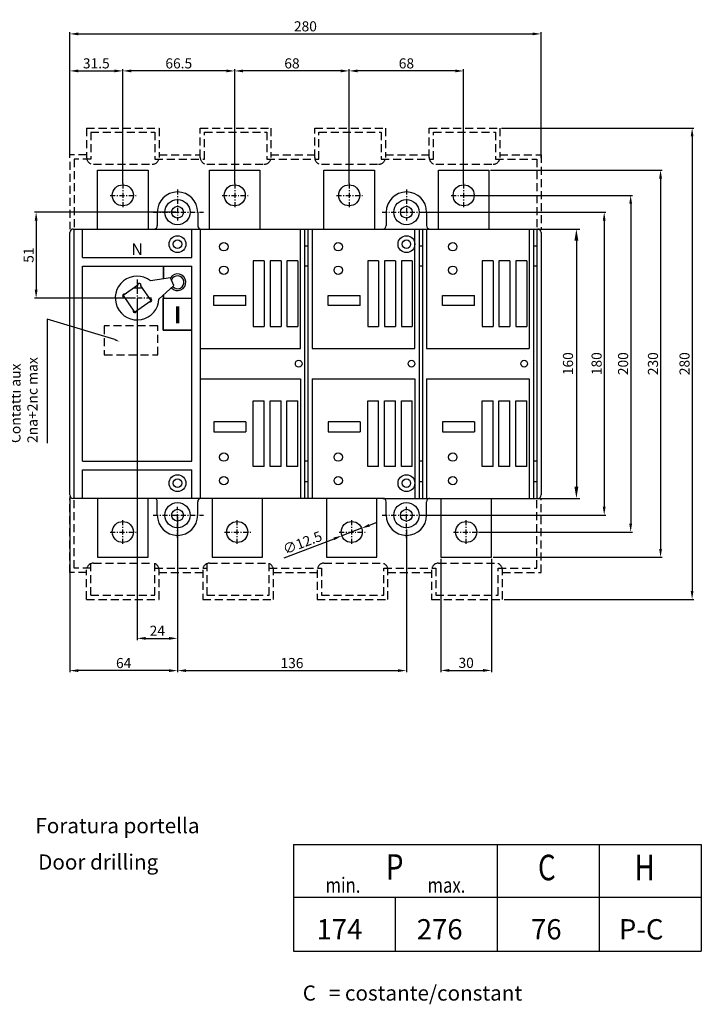
# Model space of a CAD drawing. Extents: x -959 to 2037, y -1506 to 799.
# Drawn here: x 733 to 1138, y 214 to 799 of the extents above; entities that cross this region are included whole.
import ezdxf
from ezdxf.enums import TextEntityAlignment as Align

# ---------------------------------------------------------------- set-up
doc = ezdxf.new("R2010")
doc.units = 0
doc.linetypes.add('ASSI1', pattern=[5.5, 3, -1, 0.5, -1])
doc.linetypes.add('NASCOSTA2', pattern=[4.7625, 3.175, -1.5875])
doc.layers.get('0').update_dxf_attribs({"linetype": 'CONTINUOUS'})
doc.layers.get('DEFPOINTS').update_dxf_attribs({"linetype": 'CONTINUOUS'})
for name, color, linetype in [('ASSE1', 1, 'ASSI1'), ('CONTORNO', 7, 'CONTINUOUS'), ('DIS', 7, 'CONTINUOUS'), ('QUOTA', 3, 'CONTINUOUS')]:
    doc.layers.add(name, color=color, linetype=linetype)
doc.styles.add('ROMAND', font='romand.shx', dxfattribs={"width": 0.7})
doc.styles.add('ROMANS', font='romans')
doc.styles.add('TXT', font='txt')
doc.dimstyles.new('SCALA2', dxfattribs={"dimscale": 2, "dimtxt": 3, "dimasz": 6, "dimexe": 1, "dimexo": 1, "dimgap": 1, "dimtad": 1, "dimtxsty": 'ROMANS', "dimcen": 10, "dimclrd": 256, "dimclre": 256, "dimclrt": 7, "dimazin": 3, "dimtfac": 0.35, "dimtix": 1, "dimtmove": 0, "dimatfit": 3, "dimtolj": 1})
doc.dimstyles.get("Standard").update_dxf_attribs({"dimtxt": 6, "dimasz": 5, "dimexe": 1, "dimexo": 1, "dimgap": 1.5, "dimtad": 1, "dimtxsty": 'ROMANS', "dimcen": 0.05, "dimclrd": 3, "dimclre": 3, "dimclrt": 7, "dimaunit": 1, "dimazin": 3, "dimtfac": 1, "dimtmove": 0, "dimatfit": 3, "dimtolj": 1, "dimtzin": 0})

# ---------------------------------------------------------------- blocks, each defined once
blk = doc.blocks.new('*D8')
at = {"color": 3}
for p, q in [((826.22, 684.75), (742.22, 684.75)), ((743.22, 679.75), (743.22, 638.75)), ((802.22, 633.75), (742.22, 633.75))]:
    blk.add_line(p, q, dxfattribs=at)
for points in [[(742.39, 679.75), (744.06, 679.75), (743.22, 684.75)], [(742.39, 638.75), (744.06, 638.75), (743.22, 633.75)]]:
    blk.add_solid(points, dxfattribs=at)
at = {"layer": 'DEFPOINTS', "color": 0}
for p in [(827.22, 684.75), (743.22, 633.75), (803.22, 633.75)]:
    blk.add_point(p, dxfattribs=at)
at = {"color": 7, "insert": (738.72, 659.25), "char_height": 6, "attachment_point": 5, "rotation": 90, "style": 'ROMANS'}
blk.add_mtext('\\A1;51', dxfattribs=at)
blk = doc.blocks.new('*D9')
at = {"color": 3}
for p, q in [((803.22, 632.75), (803.22, 430.58)), ((827.22, 503.75), (827.22, 430.58)), ((808.22, 431.58), (822.22, 431.58))]:
    blk.add_line(p, q, dxfattribs=at)
for points in [[(808.22, 432.41), (808.22, 430.75), (803.22, 431.58)], [(822.22, 432.41), (822.22, 430.75), (827.22, 431.58)]]:
    blk.add_solid(points, dxfattribs=at)
at = {"layer": 'DEFPOINTS', "color": 0}
for p in [(803.22, 633.75), (827.22, 504.75), (827.22, 431.58)]:
    blk.add_point(p, dxfattribs=at)
at = {"color": 7, "insert": (815.22, 436.08), "char_height": 6, "attachment_point": 5, "style": 'ROMANS'}
blk.add_mtext('\\A1;24', dxfattribs=at)
blk = doc.blocks.new('*D10')
at = {"color": 3}
for p, q in [((763.22, 717), (763.22, 769.67)), ((768.22, 768.67), (789.72, 768.67)), ((794.72, 701.75), (794.72, 769.67))]:
    blk.add_line(p, q, dxfattribs=at)
for points in [[(768.22, 769.51), (768.22, 767.84), (763.22, 768.67)], [(789.72, 769.51), (789.72, 767.84), (794.72, 768.67)]]:
    blk.add_solid(points, dxfattribs=at)
at = {"layer": 'DEFPOINTS', "color": 0}
for p in [(794.72, 768.67), (763.22, 716), (794.72, 700.75)]:
    blk.add_point(p, dxfattribs=at)
at = {"color": 7, "insert": (778.97, 773.17), "char_height": 6, "attachment_point": 5, "style": 'ROMANS'}
blk.add_mtext('\\A1;31.5', dxfattribs=at)
blk = doc.blocks.new('*D11')
at = {"color": 3}
for p, q in [((794.72, 701.75), (794.72, 769.67)), ((856.22, 768.67), (799.72, 768.67)), ((861.22, 701.75), (861.22, 769.67))]:
    blk.add_line(p, q, dxfattribs=at)
for points in [[(799.72, 769.51), (799.72, 767.84), (794.72, 768.67)], [(856.22, 769.51), (856.22, 767.84), (861.22, 768.67)]]:
    blk.add_solid(points, dxfattribs=at)
at = {"layer": 'DEFPOINTS', "color": 0}
for p in [(794.72, 768.67), (794.72, 700.75), (861.22, 700.75)]:
    blk.add_point(p, dxfattribs=at)
at = {"color": 7, "insert": (827.97, 773.17), "char_height": 6, "attachment_point": 5, "style": 'ROMANS'}
blk.add_mtext('\\A1;66.5', dxfattribs=at)
blk = doc.blocks.new('*D12')
at = {"color": 3}
for p, q in [((924.22, 768.67), (866.22, 768.67)), ((929.22, 701.75), (929.22, 769.67))]:
    blk.add_line(p, q, dxfattribs=at)
for points in [[(866.22, 769.51), (866.22, 767.84), (861.22, 768.67)], [(924.22, 769.51), (924.22, 767.84), (929.22, 768.67)]]:
    blk.add_solid(points, dxfattribs=at)
at = {"layer": 'DEFPOINTS', "color": 0}
for p in [(861.22, 768.67), (861.22, 768.67), (929.22, 700.75)]:
    blk.add_point(p, dxfattribs=at)
at = {"color": 7, "insert": (895.22, 773.17), "char_height": 6, "attachment_point": 5, "style": 'ROMANS'}
blk.add_mtext('\\A1;68', dxfattribs=at)
blk = doc.blocks.new('*D13')
at = {"color": 3}
for p, q in [((992.22, 768.67), (934.22, 768.67)), ((997.22, 701.75), (997.22, 769.67))]:
    blk.add_line(p, q, dxfattribs=at)
for points in [[(934.22, 769.51), (934.22, 767.84), (929.22, 768.67)], [(992.22, 769.51), (992.22, 767.84), (997.22, 768.67)]]:
    blk.add_solid(points, dxfattribs=at)
at = {"layer": 'DEFPOINTS', "color": 0}
for p in [(929.22, 768.67), (929.22, 768.67), (997.22, 700.75)]:
    blk.add_point(p, dxfattribs=at)
at = {"color": 7, "insert": (963.22, 773.17), "char_height": 6, "attachment_point": 5, "style": 'ROMANS'}
blk.add_mtext('\\A1;68', dxfattribs=at)
blk = doc.blocks.new('*D14')
at = {"color": 3}
for p, q in [((763.22, 717), (763.22, 791.67)), ((768.22, 790.67), (1038.22, 790.67)), ((1043.22, 716.95), (1043.22, 791.67))]:
    blk.add_line(p, q, dxfattribs=at)
for points in [[(768.22, 791.51), (768.22, 789.84), (763.22, 790.67)], [(1038.22, 791.51), (1038.22, 789.84), (1043.22, 790.67)]]:
    blk.add_solid(points, dxfattribs=at)
at = {"layer": 'DEFPOINTS', "color": 0}
for p in [(1043.22, 790.67), (763.22, 716), (1043.22, 715.95)]:
    blk.add_point(p, dxfattribs=at)
at = {"color": 7, "insert": (903.22, 795.17), "char_height": 6, "attachment_point": 5, "style": 'ROMANS'}
blk.add_mtext('\\A1;280', dxfattribs=at)
blk = doc.blocks.new('*D15')
at = {"layer": 'DEFPOINTS', "color": 0}
for p in [(1036.22, 674.75), (1036.22, 514.75), (1064.22, 514.75)]:
    blk.add_point(p, dxfattribs=at)
at = {"layer": 'QUOTA'}
for p, q in [((1038.22, 674.75), (1066.22, 674.75)), ((1064.22, 667.75), (1064.22, 521.75)), ((1038.22, 514.75), (1066.22, 514.75))]:
    blk.add_line(p, q, dxfattribs=at)
for points in [[(1063.06, 667.75), (1065.39, 667.75), (1064.22, 674.75)], [(1063.06, 521.75), (1065.39, 521.75), (1064.22, 514.75)]]:
    blk.add_solid(points, dxfattribs=at)
at = {"layer": 'QUOTA', "color": 7, "insert": (1059.22, 594.75), "char_height": 6, "attachment_point": 5, "rotation": 90, "style": 'ROMANS'}
blk.add_mtext('\\A1;160', dxfattribs=at)
blk = doc.blocks.new('*D16')
at = {"color": 3}
for p, q in [((971.72, 684.75), (1081.72, 684.75)), ((1080.72, 679.75), (1080.72, 509.75)), ((971.72, 504.75), (1081.72, 504.75))]:
    blk.add_line(p, q, dxfattribs=at)
for points in [[(1079.89, 679.75), (1081.56, 679.75), (1080.72, 684.75)], [(1079.89, 509.75), (1081.56, 509.75), (1080.72, 504.75)]]:
    blk.add_solid(points, dxfattribs=at)
at = {"layer": 'DEFPOINTS', "color": 0}
for p in [(970.72, 684.75), (970.72, 504.75), (1080.72, 504.75)]:
    blk.add_point(p, dxfattribs=at)
at = {"color": 7, "insert": (1076.22, 594.75), "char_height": 6, "attachment_point": 5, "rotation": 90, "style": 'ROMANS'}
blk.add_mtext('\\A1;180', dxfattribs=at)
blk = doc.blocks.new('*D17')
at = {"color": 3}
for p, q in [((998.22, 694.75), (1097.47, 694.75)), ((1096.47, 689.75), (1096.47, 499.75)), ((1005.97, 494.75), (1097.47, 494.75))]:
    blk.add_line(p, q, dxfattribs=at)
for points in [[(1095.64, 689.75), (1097.31, 689.75), (1096.47, 694.75)], [(1095.64, 499.75), (1097.31, 499.75), (1096.47, 494.75)]]:
    blk.add_solid(points, dxfattribs=at)
at = {"layer": 'DEFPOINTS', "color": 0}
for p in [(997.22, 694.75), (1004.97, 494.75), (1096.47, 494.75)]:
    blk.add_point(p, dxfattribs=at)
at = {"color": 7, "insert": (1091.97, 594.75), "char_height": 6, "attachment_point": 5, "rotation": 90, "style": 'ROMANS'}
blk.add_mtext('\\A1;200', dxfattribs=at)
blk = doc.blocks.new('*D18')
at = {"color": 3}
for p, q in [((1013.22, 709.75), (1115.22, 709.75)), ((1114.22, 704.75), (1114.22, 484.75)), ((1014.72, 479.75), (1115.22, 479.75))]:
    blk.add_line(p, q, dxfattribs=at)
for points in [[(1113.39, 704.75), (1115.06, 704.75), (1114.22, 709.75)], [(1113.39, 484.75), (1115.06, 484.75), (1114.22, 479.75)]]:
    blk.add_solid(points, dxfattribs=at)
at = {"layer": 'DEFPOINTS', "color": 0}
for p in [(1012.22, 709.75), (1013.72, 479.75), (1114.22, 479.75)]:
    blk.add_point(p, dxfattribs=at)
at = {"color": 7, "insert": (1109.72, 594.75), "char_height": 6, "attachment_point": 5, "rotation": 90, "style": 'ROMANS'}
blk.add_mtext('\\A1;230', dxfattribs=at)
blk = doc.blocks.new('*D19')
at = {"color": 3}
for p, q in [((1019.72, 734.75), (1133.97, 734.75)), ((1132.97, 729.75), (1132.97, 459.75)), ((1021.22, 454.75), (1133.97, 454.75))]:
    blk.add_line(p, q, dxfattribs=at)
for points in [[(1132.14, 729.75), (1133.81, 729.75), (1132.97, 734.75)], [(1132.14, 459.75), (1133.81, 459.75), (1132.97, 454.75)]]:
    blk.add_solid(points, dxfattribs=at)
at = {"layer": 'DEFPOINTS', "color": 0}
for p in [(1018.72, 734.75), (1020.22, 454.75), (1132.97, 454.75)]:
    blk.add_point(p, dxfattribs=at)
at = {"color": 7, "insert": (1128.47, 594.75), "char_height": 6, "attachment_point": 5, "rotation": 90, "style": 'ROMANS'}
blk.add_mtext('\\A1;280', dxfattribs=at)
blk = doc.blocks.new('*D23')
at = {"color": 3}
for p, q in [((827.22, 503.75), (827.22, 411.41)), ((963.22, 496.25), (963.22, 411.41)), ((832.22, 412.41), (958.22, 412.41))]:
    blk.add_line(p, q, dxfattribs=at)
for points in [[(832.22, 413.24), (832.22, 411.58), (827.22, 412.41)], [(958.22, 413.24), (958.22, 411.58), (963.22, 412.41)]]:
    blk.add_solid(points, dxfattribs=at)
at = {"layer": 'DEFPOINTS', "color": 0}
for p in [(827.22, 504.75), (963.22, 497.25), (963.22, 412.41)]:
    blk.add_point(p, dxfattribs=at)
at = {"color": 7, "insert": (895.22, 416.91), "char_height": 6, "attachment_point": 5, "style": 'ROMANS'}
blk.add_mtext('\\A1;136', dxfattribs=at)
blk = doc.blocks.new('*D24')
at = {"color": 3}
for p, q in [((983.72, 478.75), (983.72, 411.53)), ((1013.72, 478.75), (1013.72, 411.53)), ((988.72, 412.53), (1008.72, 412.53))]:
    blk.add_line(p, q, dxfattribs=at)
for points in [[(988.72, 413.37), (988.72, 411.7), (983.72, 412.53)], [(1008.72, 413.37), (1008.72, 411.7), (1013.72, 412.53)]]:
    blk.add_solid(points, dxfattribs=at)
at = {"layer": 'DEFPOINTS', "color": 0}
for p in [(983.72, 479.75), (1013.72, 479.75), (1013.72, 412.53)]:
    blk.add_point(p, dxfattribs=at)
at = {"color": 7, "insert": (998.72, 417.03), "char_height": 6, "attachment_point": 5, "style": 'ROMANS'}
blk.add_mtext('\\A1;30', dxfattribs=at)
blk = doc.blocks.new('*D25')
at = {"color": 3}
for p, q in [((941.24, 498.76), (945.91, 500.54)), ((936.56, 496.98), (924.88, 492.53)), ((890.57, 479.46), (920.21, 490.75))]:
    blk.add_line(p, q, dxfattribs=at)
for points in [[(940.94, 499.54), (941.53, 497.98), (936.56, 496.98)], [(919.91, 491.53), (920.51, 489.97), (924.88, 492.53)]]:
    blk.add_solid(points, dxfattribs=at)
at = {"layer": 'DEFPOINTS', "color": 0}
for p in [(924.88, 492.53), (936.56, 496.98)]:
    blk.add_point(p, dxfattribs=at)
at = {"color": 7, "insert": (901.45, 488.42), "char_height": 6, "attachment_point": 5, "rotation": 20.85644, "style": 'ROMANS'}
blk.add_mtext('\\A1;∅12.5', dxfattribs=at)
blk = doc.blocks.new('*D34')
at = {"color": 3}
for p, q in [((763.22, 515.75), (763.22, 411.41)), ((827.22, 502.75), (827.22, 411.41)), ((822.22, 412.41), (768.22, 412.41))]:
    blk.add_line(p, q, dxfattribs=at)
for points in [[(768.22, 413.24), (768.22, 411.58), (763.22, 412.41)], [(822.22, 413.24), (822.22, 411.58), (827.22, 412.41)]]:
    blk.add_solid(points, dxfattribs=at)
at = {"layer": 'DEFPOINTS', "color": 0}
for p in [(763.22, 516.75), (827.22, 503.75), (763.22, 412.41)]:
    blk.add_point(p, dxfattribs=at)
at = {"color": 7, "insert": (795.22, 416.91), "char_height": 6, "attachment_point": 5, "style": 'ROMANS'}
blk.add_mtext('\\A1;64', dxfattribs=at)

msp = doc.modelspace()

# ---------------------------------------------------------------- linework, layer by layer
at = {"linetype": 'NASCOSTA2', "ltscale": 1.5}
for p, q in [((773.224, 734.755), (773.224, 717.255)), ((773.224, 734.755), (816.224, 734.755)), ((775.724, 732.255), (775.724, 716.255)), ((775.724, 732.255), (813.724, 732.255)), ((813.724, 732.255), (813.724, 716.255)), ((816.224, 734.755), (816.224, 717.255)), ((840.724, 717.255), (840.724, 734.755)), ((840.724, 734.755), (882.724, 734.755)), ((843.224, 716.255), (843.224, 732.255)), ((843.224, 732.255), (880.224, 732.255)), ((880.224, 732.255), (880.224, 716.255)), ((882.724, 734.755), (882.724, 717.255)), ((908.724, 717.255), (908.724, 734.755)), ((908.724, 734.755), (950.724, 734.755)), ((911.224, 716.255), (911.224, 732.255)), ((911.224, 732.255), (948.224, 732.255)), ((948.224, 732.255), (948.224, 716.255)), ((950.724, 734.755), (950.724, 717.255)), ((976.724, 717.255), (976.724, 734.755)), ((976.724, 734.755), (1018.724, 734.755)), ((979.224, 716.255), (979.224, 732.255)), ((979.224, 732.255), (1016.224, 732.255)), ((1016.224, 732.255), (1016.224, 716.255)), ((1018.724, 734.755), (1018.724, 717.255)), ((773.224, 718.755), (763.224, 718.755)), ((763.224, 714.755), (763.224, 674.755)), ((765.724, 716.255), (765.724, 674.755)), ((775.724, 716.255), (765.724, 716.255)), ((813.724, 716.255), (843.224, 716.255)), ((816.224, 718.755), (840.724, 718.755)), ((880.224, 716.255), (911.224, 716.255)), ((882.724, 718.755), (908.724, 718.755)), ((948.224, 716.255), (979.224, 716.255)), ((950.724, 718.755), (976.724, 718.755)), ((1016.224, 716.255), (1040.724, 716.255)), ((1018.724, 718.755), (1043.224, 718.755)), ((1040.724, 716.255), (1040.724, 674.755)), ((1043.224, 718.755), (1043.224, 674.755)), ((777.224, 713.255), (812.224, 713.255)), ((844.724, 713.255), (878.724, 713.255)), ((912.724, 713.255), (946.724, 713.255)), ((980.724, 713.255), (1014.724, 713.255)), ((763.224, 470.755), (763.224, 514.755)), ((765.724, 473.255), (765.724, 514.755)), ((1040.724, 473.255), (1040.724, 514.755)), ((1043.224, 470.755), (1043.224, 514.755)), ((775.724, 457.255), (775.724, 476.255)), ((777.224, 476.255), (812.224, 476.255)), ((813.724, 457.255), (813.724, 476.255)), ((844.724, 476.255), (844.724, 457.255)), ((846.224, 476.255), (880.224, 476.255)), ((881.724, 457.255), (881.724, 476.255)), ((914.224, 476.255), (948.224, 476.255)), ((982.224, 476.255), (1016.224, 476.255)), ((773.224, 470.755), (763.224, 470.755)), ((775.724, 473.255), (765.724, 473.255)), ((773.224, 454.755), (773.224, 472.255)), ((813.724, 473.255), (844.724, 473.255)), ((816.096, 470.755), (842.224, 470.755)), ((816.224, 454.755), (816.224, 472.255)), ((842.224, 472.255), (842.224, 454.755)), ((881.724, 473.255), (912.724, 473.255)), ((884.224, 454.755), (884.224, 472.255)), ((884.224, 470.755), (910.224, 470.755)), ((910.224, 472.255), (910.224, 454.755)), ((912.724, 473.255), (912.724, 457.255)), ((949.724, 473.255), (980.724, 473.255)), ((949.724, 457.255), (949.724, 473.255)), ((952.224, 454.755), (952.224, 472.255)), ((952.224, 470.755), (978.224, 470.755)), ((978.224, 472.255), (978.224, 454.755)), ((980.724, 473.255), (980.724, 457.255)), ((1017.724, 473.255), (1040.724, 473.255)), ((1017.724, 457.255), (1017.724, 473.255)), ((1020.224, 454.755), (1020.224, 472.255)), ((1020.224, 470.755), (1043.224, 470.755)), ((775.724, 457.255), (813.724, 457.255)), ((844.724, 457.255), (881.724, 457.255)), ((912.724, 457.255), (949.724, 457.255)), ((980.724, 457.255), (1017.724, 457.255)), ((773.224, 454.755), (816.224, 454.755)), ((842.224, 454.755), (884.224, 454.755)), ((910.224, 454.755), (952.224, 454.755)), ((978.224, 454.755), (1020.224, 454.755))]:
    msp.add_line(p, q, dxfattribs=at)
at = {"color": 3}
for p, q in [((790.024, 609.032), (749.773, 621.149)), ((749.773, 621.149), (749.773, 547.472))]:
    msp.add_line(p, q, dxfattribs=at)
for p, q in [((896.037, 309.111), (1138.437, 309.111)), ((896.037, 309.111), (896.037, 245.641)), ((1017.237, 309.111), (1017.237, 245.641)), ((1077.837, 309.111), (1077.837, 245.641)), ((1138.437, 309.111), (1138.437, 245.641)), ((896.037, 277.751), (1138.437, 277.751)), ((956.637, 277.751), (956.637, 245.641)), ((896.037, 245.641), (1138.437, 245.641))]:
    msp.add_line(p, q)
at = {"linetype": 'NASCOSTA2', "ltscale": 1.5}
msp.add_lwpolyline([(783.736, 600.019), (815.431, 600.019), (815.431, 617.141), (783.736, 617.141)], close=True, dxfattribs=at)
for centre, start, end in [((777.224, 717.255), 180, 270), ((812.224, 717.255), 270, 0), ((844.724, 717.255), 180, 270), ((878.724, 717.255), 270, 0), ((912.724, 717.255), 180, 270), ((946.724, 717.255), 270, 0), ((980.724, 717.255), 180, 270), ((1014.724, 717.255), 270, 0), ((777.224, 472.255), 90, 180), ((812.224, 472.255), 0, 90), ((846.224, 472.255), 90, 180), ((880.224, 472.255), 0, 90), ((914.224, 472.255), 90, 180), ((948.224, 472.255), 0, 90), ((982.224, 472.255), 90, 180), ((1016.224, 472.255), 0, 90)]:
    msp.add_arc(centre, 4, start, end, dxfattribs=at)
at = {"color": 3}
msp.add_solid([(790.231, 609.492), (792.785, 607.785), (789.816, 608.572)], dxfattribs=at)
at = {"layer": 'ASSE1'}
for p, q in [((794.724, 701.755), (794.724, 686.755)), ((827.224, 698.255), (827.224, 679.755)), ((861.224, 701.755), (861.224, 686.755)), ((929.224, 701.755), (929.224, 686.755)), ((963.224, 698.255), (963.224, 679.755)), ((997.224, 701.755), (997.224, 686.755)), ((787.224, 694.755), (803.724, 694.755)), ((853.724, 694.755), (870.224, 694.755)), ((921.724, 694.755), (938.224, 694.755)), ((989.724, 694.755), (1006.224, 694.755)), ((812.724, 684.755), (842.724, 684.755)), ((948.724, 684.755), (978.724, 684.755)), ((803.224, 644.755), (803.224, 625.255)), ((811.724, 633.755), (794.224, 633.755)), ((827.224, 491.255), (827.224, 509.755)), ((963.224, 491.255), (963.224, 509.755)), ((812.724, 504.755), (842.724, 504.755)), ((948.724, 504.755), (978.724, 504.755)), ((794.724, 487.755), (794.724, 502.755)), ((862.724, 487.755), (862.724, 502.755)), ((930.724, 487.755), (930.724, 502.755)), ((998.724, 487.755), (998.724, 502.755)), ((787.224, 494.755), (803.724, 494.755)), ((855.224, 494.755), (871.724, 494.755)), ((923.224, 494.755), (939.724, 494.755)), ((991.224, 494.755), (1007.724, 494.755))]:
    msp.add_line(p, q, dxfattribs=at)
at = {"layer": 'CONTORNO'}
for p, q in [((779.724, 674.755), (779.724, 709.755)), ((779.724, 709.755), (809.724, 709.755)), ((809.724, 709.755), (809.724, 674.755)), ((846.224, 709.755), (876.224, 709.755)), ((846.224, 674.755), (846.224, 709.755)), ((876.224, 709.755), (876.224, 674.755)), ((914.224, 674.755), (914.224, 709.755)), ((914.224, 709.755), (944.224, 709.755)), ((944.224, 709.755), (944.224, 674.755)), ((982.224, 674.755), (982.224, 709.755)), ((982.224, 709.755), (1012.224, 709.755)), ((1012.224, 709.755), (1012.224, 674.755)), ((815.224, 684.755), (815.224, 676.755)), ((839.224, 684.755), (839.224, 676.755)), ((951.224, 684.755), (951.224, 676.755)), ((975.224, 684.755), (975.224, 676.755)), ((763.224, 516.755), (763.224, 672.755)), ((765.224, 674.755), (1041.224, 674.755)), ((765.724, 514.755), (765.724, 674.755)), ((770.724, 657.755), (770.724, 674.755)), ((835.724, 657.755), (835.724, 674.755)), ((840.724, 674.755), (840.724, 514.755)), ((900.224, 603.755), (900.224, 674.755)), ((902.724, 674.755), (902.724, 514.755)), ((904.724, 674.755), (904.724, 514.755)), ((907.224, 674.755), (907.224, 603.755)), ((968.224, 603.755), (968.224, 674.755)), ((970.724, 674.755), (970.724, 514.755)), ((972.724, 674.755), (972.724, 514.755)), ((975.224, 674.755), (975.224, 603.755)), ((1036.224, 674.755), (1036.224, 603.755)), ((1038.724, 674.755), (1038.724, 514.755)), ((1040.724, 674.755), (1040.724, 514.755)), ((1043.224, 672.755), (1043.224, 516.755)), ((902.724, 664.755), (904.724, 664.755)), ((970.724, 664.755), (972.724, 664.755)), ((1038.724, 664.755), (1040.724, 664.755)), ((770.724, 657.755), (835.724, 657.755)), ((872.224, 655.755), (872.224, 616.755)), ((878.724, 655.755), (872.224, 655.755)), ((878.724, 655.755), (878.724, 616.755)), ((882.224, 655.755), (882.224, 616.755)), ((888.724, 655.755), (882.224, 655.755)), ((888.724, 655.755), (888.724, 616.755)), ((892.224, 655.755), (892.224, 616.755)), ((898.724, 655.755), (892.224, 655.755)), ((898.724, 655.755), (898.724, 616.755)), ((940.224, 655.755), (940.224, 616.755)), ((946.724, 655.755), (940.224, 655.755)), ((946.724, 655.755), (946.724, 616.755)), ((950.224, 655.755), (950.224, 616.755)), ((956.724, 655.755), (950.224, 655.755)), ((956.724, 655.755), (956.724, 616.755)), ((960.224, 655.755), (960.224, 616.755)), ((966.724, 655.755), (960.224, 655.755)), ((966.724, 655.755), (966.724, 616.755)), ((1008.224, 655.755), (1008.224, 616.755)), ((1014.724, 655.755), (1008.224, 655.755)), ((1014.724, 655.755), (1014.724, 616.755)), ((1018.224, 655.755), (1018.224, 616.755)), ((1024.724, 655.755), (1018.224, 655.755)), ((1024.724, 655.755), (1024.724, 616.755)), ((1028.224, 655.755), (1028.224, 616.755)), ((1034.724, 655.755), (1028.224, 655.755)), ((1034.724, 655.755), (1034.724, 616.755)), ((770.724, 652.755), (835.724, 652.755)), ((770.724, 536.755), (770.724, 652.755)), ((835.724, 536.755), (835.724, 652.755)), ((904.724, 652.755), (902.724, 652.755)), ((972.724, 652.755), (970.724, 652.755)), ((1040.724, 652.755), (1038.724, 652.755)), ((823.019, 645.729), (811.116, 644.048)), ((825.13, 641.197), (823.019, 645.729)), ((803.578, 641.328), (794.867, 635.228)), ((801.332, 639.755), (806.347, 639.755)), ((811.58, 632.281), (805.481, 640.992)), ((825.13, 641.197), (816.182, 633.17)), ((794.867, 635.228), (801.75, 625.398)), ((801.75, 625.398), (811.58, 632.281)), ((848.724, 635.255), (867.724, 635.255)), ((848.724, 629.255), (848.724, 635.255)), ((867.724, 629.255), (867.724, 635.255)), ((916.724, 629.255), (916.724, 635.255)), ((916.724, 635.255), (935.724, 635.255)), ((935.724, 629.255), (935.724, 635.255)), ((984.724, 635.255), (1003.724, 635.255)), ((984.724, 629.255), (984.724, 635.255)), ((1003.724, 629.255), (1003.724, 635.255)), ((867.724, 629.255), (848.724, 629.255)), ((935.724, 629.255), (916.724, 629.255)), ((1003.724, 629.255), (984.724, 629.255)), ((872.224, 616.755), (878.724, 616.755)), ((882.224, 616.755), (888.724, 616.755)), ((892.224, 616.755), (898.724, 616.755)), ((940.224, 616.755), (946.724, 616.755)), ((950.224, 616.755), (956.724, 616.755)), ((960.224, 616.755), (966.724, 616.755)), ((1008.224, 616.755), (1014.724, 616.755)), ((1018.224, 616.755), (1024.724, 616.755)), ((1028.224, 616.755), (1034.724, 616.755)), ((840.724, 603.755), (900.224, 603.755)), ((907.224, 603.755), (968.224, 603.755)), ((975.224, 603.755), (1036.224, 603.755)), ((840.724, 585.755), (900.224, 585.755)), ((900.224, 585.755), (900.224, 514.755)), ((907.224, 585.755), (907.224, 514.755)), ((907.224, 585.755), (968.224, 585.755)), ((968.224, 585.755), (968.224, 514.755)), ((975.224, 585.755), (1036.224, 585.755)), ((975.224, 585.755), (975.224, 514.755)), ((1036.224, 585.755), (1036.224, 514.755)), ((872.224, 533.755), (872.224, 572.755)), ((872.224, 572.755), (878.724, 572.755)), ((878.724, 533.755), (878.724, 572.755)), ((882.224, 533.755), (882.224, 572.755)), ((882.224, 572.755), (888.724, 572.755)), ((888.724, 533.755), (888.724, 572.755)), ((892.224, 533.755), (892.224, 572.755)), ((892.224, 572.755), (898.724, 572.755)), ((898.724, 533.755), (898.724, 572.755)), ((940.224, 533.755), (940.224, 572.755)), ((940.224, 572.755), (946.724, 572.755)), ((946.724, 533.755), (946.724, 572.755)), ((950.224, 533.755), (950.224, 572.755)), ((950.224, 572.755), (956.724, 572.755)), ((956.724, 533.755), (956.724, 572.755)), ((960.224, 533.755), (960.224, 572.755)), ((960.224, 572.755), (966.724, 572.755)), ((966.724, 533.755), (966.724, 572.755)), ((1008.224, 533.755), (1008.224, 572.755)), ((1008.224, 572.755), (1014.724, 572.755)), ((1014.724, 533.755), (1014.724, 572.755)), ((1018.224, 533.755), (1018.224, 572.755)), ((1018.224, 572.755), (1024.724, 572.755)), ((1024.724, 533.755), (1024.724, 572.755)), ((1028.224, 533.755), (1028.224, 572.755)), ((1028.224, 572.755), (1034.724, 572.755)), ((1034.724, 533.755), (1034.724, 572.755)), ((848.724, 560.255), (848.724, 554.255)), ((867.724, 560.255), (848.724, 560.255)), ((867.724, 560.255), (867.724, 554.255)), ((935.724, 560.255), (916.724, 560.255)), ((916.724, 560.255), (916.724, 554.255)), ((935.724, 560.255), (935.724, 554.255)), ((984.724, 560.255), (984.724, 554.255)), ((1003.724, 560.255), (984.724, 560.255)), ((1003.724, 560.255), (1003.724, 554.255)), ((848.724, 554.255), (867.724, 554.255)), ((916.724, 554.255), (935.724, 554.255)), ((984.724, 554.255), (1003.724, 554.255)), ((770.724, 536.755), (835.724, 536.755)), ((878.724, 533.755), (872.224, 533.755)), ((888.724, 533.755), (882.224, 533.755)), ((898.724, 533.755), (892.224, 533.755)), ((904.724, 536.755), (902.724, 536.755)), ((946.724, 533.755), (940.224, 533.755)), ((956.724, 533.755), (950.224, 533.755)), ((966.724, 533.755), (960.224, 533.755)), ((972.724, 536.755), (970.724, 536.755)), ((1014.724, 533.755), (1008.224, 533.755)), ((1024.724, 533.755), (1018.224, 533.755)), ((1034.724, 533.755), (1028.224, 533.755)), ((1040.724, 536.755), (1038.724, 536.755)), ((770.724, 514.755), (770.724, 531.755)), ((770.724, 531.755), (835.724, 531.755)), ((835.724, 514.755), (835.724, 531.755)), ((902.724, 524.755), (904.724, 524.755)), ((970.724, 524.755), (972.724, 524.755)), ((1038.724, 524.755), (1040.724, 524.755)), ((949.224, 514.755), (765.224, 514.755)), ((779.724, 514.755), (779.724, 479.755)), ((809.724, 479.755), (809.724, 514.755)), ((847.724, 514.755), (847.724, 479.755)), ((877.724, 479.755), (877.724, 514.755)), ((915.724, 514.755), (915.724, 479.755)), ((945.724, 479.755), (945.724, 514.755)), ((949.224, 514.755), (1041.224, 514.755)), ((983.724, 514.755), (983.724, 479.755)), ((1013.724, 479.755), (1013.724, 514.755)), ((815.224, 504.755), (815.224, 512.755)), ((839.224, 504.755), (839.224, 512.755)), ((951.224, 504.755), (951.224, 512.755)), ((975.224, 504.755), (975.224, 512.755)), ((779.724, 479.755), (809.724, 479.755)), ((847.724, 479.755), (877.724, 479.755)), ((915.724, 479.755), (945.724, 479.755)), ((983.724, 479.755), (1013.724, 479.755))]:
    msp.add_line(p, q, dxfattribs=at)
for centre, radius in [((794.724, 694.755), 6.25), ((861.224, 694.755), 6.25), ((929.224, 694.755), 6.25), ((997.224, 694.755), 6.25), ((827.224, 684.755), 7.5), ((963.224, 684.755), 7.5), ((827.224, 684.755), 3.5), ((963.224, 684.755), 3.5), ((827.224, 665.755), 5), ((827.224, 665.755), 2.5), ((963.224, 665.755), 5), ((963.224, 665.755), 2.5), ((854.724, 664.255), 2.5), ((922.724, 664.255), 2.5), ((990.724, 664.255), 2.5), ((854.724, 650.255), 2.5), ((922.724, 650.255), 2.5), ((990.724, 650.255), 2.5), ((899.224, 594.755), 2), ((966.224, 594.755), 2), ((1033.224, 594.755), 2), ((854.724, 539.255), 2.5), ((922.724, 539.255), 2.5), ((990.724, 539.255), 2.5), ((827.224, 523.755), 5), ((854.724, 525.255), 2.5), ((922.724, 525.255), 2.5), ((963.224, 523.755), 5), ((990.724, 525.255), 2.5), ((827.224, 523.755), 2.5), ((963.224, 523.755), 2.5), ((827.224, 504.755), 7.5), ((963.224, 504.755), 7.5), ((827.224, 504.755), 3.5), ((963.224, 504.755), 3.5), ((794.724, 494.755), 6.25), ((862.724, 494.755), 6.25), ((930.724, 494.755), 6.25), ((998.724, 494.755), 6.25)]:
    msp.add_circle(centre, radius, dxfattribs=at)
for centre, radius, start, end in [((827.224, 684.755), 12, 0, 180), ((963.224, 684.755), 12, 0, 180), ((765.224, 672.755), 2, 90, 180), ((813.224, 676.755), 2, 270, 0), ((841.224, 676.755), 2, 180, 270), ((949.224, 676.755), 2, 270, 0), ((977.224, 676.755), 2, 180, 270), ((1041.224, 672.755), 2, 0, 90), ((803.224, 633.755), 13, 52.395372, 357.539459), ((804.574, 641.415), 1, 335, 185), ((795.564, 635.105), 1, 65, 275), ((810.884, 632.404), 1, 245, 95), ((801.873, 626.095), 1, 155, 5), ((765.224, 516.755), 2, 180, 270), ((813.224, 512.755), 2, 0, 90), ((841.224, 512.755), 2, 90, 180), ((949.224, 512.755), 2, 0, 90), ((977.224, 512.755), 2, 90, 180), ((1041.224, 516.755), 2, 270, 0), ((827.224, 504.755), 12, 180, 0), ((963.224, 504.755), 12, 180, 0)]:
    msp.add_arc(centre, radius, start, end, dxfattribs=at)
at = {"layer": 'DIS'}
for p, q in [((826.674, 628.805), (826.674, 618.905)), ((827.224, 618.905), (827.224, 628.805)), ((827.774, 628.805), (827.774, 618.905))]:
    msp.add_line(p, q, dxfattribs=at)
for radius, start, end in [(4.95, 222.148042, 148.075815), (3.85, 222.22036, 159.578354)]:
    msp.add_arc((827.224, 643.105), radius, start, end, dxfattribs=at)
at = {"layer": 'QUOTA'}
for p, q in [((818.724, 652.755), (818.724, 645.123)), ((818.924, 652.755), (818.924, 645.151)), ((818.724, 635.45), (818.724, 633.755)), ((818.724, 633.755), (835.724, 633.755)), ((818.724, 614.755), (818.724, 633.755)), ((818.924, 635.63), (818.924, 633.755)), ((818.924, 614.755), (818.924, 633.755)), ((818.724, 614.955), (835.724, 614.955)), ((818.724, 614.755), (835.724, 614.755))]:
    msp.add_line(p, q, dxfattribs=at)

# ---------------------------------------------------------------- texts
at = {"width": 0.8}
for s, height, style, p in [('P', 15.15, 'ROMAND', (951.011, 288.207)), ('C', 15.15, 'ROMAND', (1041.375, 287.866)), ('H', 15.15, 'ROMAND', (1098.761, 287.866)), ('min.', 9.09, 'ROMANS', (915.175, 280.419)), ('max.', 9.09, 'ROMANS', (975.775, 280.419))]:
    msp.add_text(s, height=height, dxfattribs=dict(at, style=style)).set_placement(p)
at = {"style": 'ROMANS'}
for s, p in [('174', (909.801, 252.756)), ('276', (969.346, 252.756)), ('76', (1037.268, 252.756)), ('P-C', (1089.474, 252.756))]:
    msp.add_text(s, height=12, dxfattribs=at).set_placement(p)
at = {"color": 7, "insert": (736.751, 547.597), "char_height": 6.06, "attachment_point": 4, "rotation": 90, "style": 'ROMANS'}
msp.add_mtext('Contatti aux\\P2na+2nc max', dxfattribs=at)
at = {"color": 7, "insert": (833.384, 239.524), "char_height": 1, "attachment_point": 4, "style": 'ROMANS'}
msp.add_mtext('\\A1;', dxfattribs=at)
at = {"layer": 'CONTORNO', "style": 'ROMANS'}
for s, p in [('Foratura portella', (742.758, 315.791)), ('Door drilling', (744.419, 294.208)), ('C ', (901.625, 216.366)), (' = costante/constant', (914.375, 216.366))]:
    msp.add_text(s, height=9, dxfattribs=at).set_placement(p)
at = {"layer": 'DIS', "style": 'TXT'}
msp.add_text('N', height=7, dxfattribs=at).set_placement((803.224, 659.255), align=Align.CENTER)

# ---------------------------------------------------------------- dimensions: what is measured, and where the dimension line sits
for base, p1, p2, picture, middle in [((1043.224, 790.675), (763.224, 715.996), (1043.224, 715.947), '*D14', (903.224, 795.175)), ((794.724, 768.673), (763.224, 715.996), (794.724, 700.755), '*D10', (778.974, 773.173)), ((794.724, 768.673), (861.224, 700.755), (794.724, 700.755), '*D11', (827.974, 773.173)), ((861.224, 768.673), (929.224, 700.755), (861.224, 768.673), '*D12', (895.224, 773.173)), ((929.224, 768.673), (997.224, 700.755), (929.224, 768.673), '*D13', (963.224, 773.173)), ((827.224, 431.582), (803.224, 633.755), (827.224, 504.755), '*D9', (815.224, 436.082)), ((763.224, 412.411), (827.224, 503.755), (763.224, 516.755), '*D34', (795.224, 416.911)), ((963.224, 412.411), (827.224, 504.755), (963.224, 497.255), '*D23', (895.224, 416.911)), ((1013.724, 412.535), (983.724, 479.755), (1013.724, 479.755), '*D24', (998.724, 417.035))]:
    dim = msp.add_linear_dim(base=base, p1=p1, p2=p2, dimstyle='STANDARD')
    dim.commit()
    dim.dimension.update_dxf_attribs({"geometry": picture, "text_midpoint": middle})
for base, p1, p2, picture, middle in [((1132.974, 454.755), (1018.724, 734.755), (1020.224, 454.755), '*D19', (1128.474, 594.755)), ((1114.224, 479.755), (1012.224, 709.755), (1013.724, 479.755), '*D18', (1109.724, 594.755)), ((1096.474, 494.755), (997.224, 694.755), (1004.974, 494.755), '*D17', (1091.974, 594.755)), ((743.224, 633.755), (827.224, 684.755), (803.224, 633.755), '*D8', (738.724, 659.255)), ((1080.724, 504.755), (970.724, 684.755), (970.724, 504.755), '*D16', (1076.224, 594.755))]:
    dim = msp.add_linear_dim(base=base, p1=p1, p2=p2, angle=90, dimstyle='STANDARD')
    dim.commit()
    dim.dimension.update_dxf_attribs({"geometry": picture, "text_midpoint": middle})
dim = msp.add_diameter_dim_2p(p1=(936.564, 496.98), p2=(924.883, 492.53), dimstyle='STANDARD')
dim.commit()
dim.dimension.update_dxf_attribs({"geometry": '*D25', "text_midpoint": (901.454, 488.419)})
at = {"layer": 'QUOTA'}
dim = msp.add_linear_dim(base=(1064.224, 514.755), p1=(1036.224, 674.755), p2=(1036.224, 514.755), angle=90, dimstyle='SCALA2', override={"dimasz": 3.5}, dxfattribs=at)
dim.commit()
dim.dimension.update_dxf_attribs({"geometry": '*D15', "text_midpoint": (1059.224, 594.755)})

doc.saveas('drawing.dxf')
